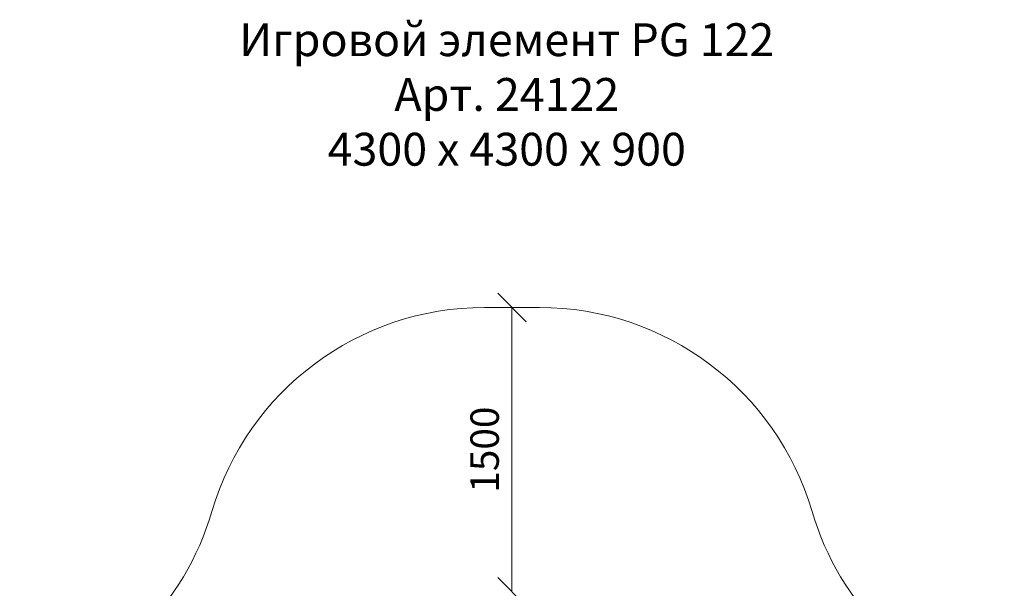
# Model space of a CAD drawing. Units: millimetres. Extents: x 1394 to 578302, y 1437 to 596964.
# Drawn here: x 2545 to 7743, y 7381 to 10381 of the extents above; entities that cross this region are included whole.
import ezdxf

# ---------------------------------------------------------------- set-up
doc = ezdxf.new("R2010")
doc.units = ezdxf.units.MM
doc.layers.get('0').update_dxf_attribs({"color": 1, "lineweight": 0})
doc.layers.get('Defpoints').update_dxf_attribs({"lineweight": 0})
doc.layers.add('Подписи', color=7, linetype='Continuous', lineweight=15)
doc.styles.add('GOST-2.304_Type-B_italic', font='GOST Common Italic.ttf')
doc.styles.add('стиль1', font='isocpeui.ttf', dxfattribs={"height": 3})
doc.dimstyles.new('Мой размер', dxfattribs={"dimtxt": 150, "dimasz": 150, "dimexe": 0, "dimexo": 0.625, "dimgap": 50, "dimtad": 1, "dimtxsty": 'GOST-2.304_Type-B_italic', "dimblk": 'OBLIQUE', "dimcen": 2.5, "dimclrt": 256, "dimadec": 0, "dimazin": 0, "dimtfac": 1, "dimtmove": 0, "dimatfit": 3, "dimfxl": 1, "dimlwd": -1, "dimlwe": -1, "dimarcsym": 0})

# ---------------------------------------------------------------- blocks, each defined once
blk = doc.blocks.new('_Oblique')
at = {"color": 0, "linetype": 'ByBlock', "lineweight": -2}
blk.add_line((-0.5, -0.5), (0.5, 0.5), dxfattribs=at)
blk = doc.blocks.new('*D19')
at = {"layer": 'Defpoints', "color": 0, "ltscale": 600, "transparency": 16777216}
for p in [(5143.9, 8862.5), (5143.9, 8862.5), (5143.9, 7362.5)]:
    blk.add_point(p, dxfattribs=at)
at = {"layer": 'Подписи', "color": 0, "ltscale": 600, "transparency": 16777216}
for p, q in [((5144.5, 8862.5), (5143.9, 8862.5)), ((5143.9, 7362.5), (5143.9, 8862.5)), ((5144.5, 7362.5), (5143.9, 7362.5))]:
    blk.add_line(p, q, dxfattribs=at)
at = {"layer": 'Подписи', "color": 0, "ltscale": 600, "transparency": 16777216, "xscale": 150, "yscale": 150, "zscale": 150}
for p, rotation in [((5143.9, 8862.5), 90), ((5143.9, 7362.5), 270)]:
    blk.add_blockref('_Oblique', p, dxfattribs=dict(at, rotation=rotation))
at = {"layer": 'Подписи', "ltscale": 600, "transparency": 16777216, "insert": (5018.9, 8112.5), "char_height": 150, "attachment_point": 5, "rotation": 90, "style": 'GOST-2.304_Type-B_italic'}
blk.add_mtext('1500', dxfattribs=at)

msp = doc.modelspace()

# ---------------------------------------------------------------- linework, layer by layer
at = {"layer": 'Подписи'}
msp.add_line((5288.907, 8862.498), (4998.907, 8862.498), dxfattribs=at)
for centre, start, end in [((4998.907, 7362.498), 90, 163.585888), ((5288.907, 7362.498), 16.414112, 90), ((2121.173, 8210.231), 286.414112, 343.585888), ((8166.64, 8210.231), 196.414112, 253.585888)]:
    msp.add_arc(centre, 1500, start, end, dxfattribs=at)

# ---------------------------------------------------------------- texts
at = {"layer": 'Подписи', "insert": (3249.721, 10361.876), "char_height": 173.33987, "attachment_point": 1, "style": 'стиль1'}
msp.add_mtext_dynamic_manual_height_columns('\\pxqc;Игровой элемент PG 122\\PАрт. 24122\\P4300 х 4300 х 900', width=3733.34201, gutter_width=1300.049, heights=[849.01], dxfattribs=at)

# ---------------------------------------------------------------- dimensions: what is measured, and where the dimension line sits
at = {"layer": 'Подписи', "ltscale": 600}
dim = msp.add_linear_dim(base=(5143.907, 8862.498), p1=(5143.907, 7362.498), p2=(5143.907, 8862.498), angle=270, dimstyle='Мой размер', dxfattribs=at)
dim.commit()
dim.dimension.update_dxf_attribs({"geometry": '*D19', "text_midpoint": (5018.907, 8112.498)})

doc.saveas('drawing.dxf')
